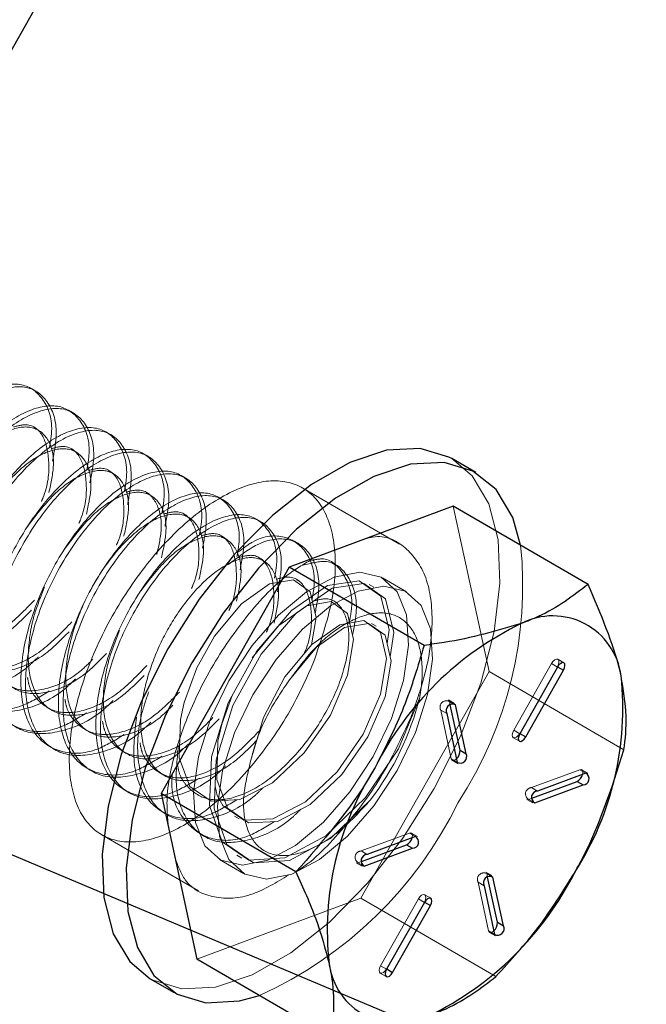
# Model space of a CAD drawing. Extents: x 5790 to 26218, y 12929 to 24474.
# Drawn here: x 10976 to 10996, y 23093 to 23124 of the extents above; entities that cross this region are included whole.
import ezdxf

# ---------------------------------------------------------------- set-up
doc = ezdxf.new("R2010")
doc.units = 0
doc.header["$LTSCALE"] = 150
doc.header["$MEASUREMENT"] = 0
doc.linetypes.add('HIDDEN', pattern=[0.375, 0.25, -0.125])
doc.layers.get('0').update_dxf_attribs({"linetype": 'CONTINUOUS'})
doc.layers.add('CCP-Text', color=52, linetype='CONTINUOUS', lineweight=25)
doc.layers.add('HATCH', color=8, linetype='CONTINUOUS', lineweight=9)
doc.styles.add('SWISSL', font='swissl.ttf')
doc.dimstyles.get("Standard").update_dxf_attribs({"dimscale": 25, "dimtxt": 2.5, "dimasz": 3, "dimexe": 0.6, "dimexo": 1.5, "dimgap": 1, "dimtad": 0, "dimtih": 1, "dimtoh": 1, "dimdec": 4, "dimrnd": 1, "dimzin": 12, "dimdsep": 46, "dimtxsty": 'SWISSL', "dimcen": 0.09, "dimclrt": 256, "dimadec": 0, "dimazin": 0, "dimtfac": 1, "dimtdec": 4, "dimtofl": 0, "dimtmove": 0, "dimatfit": 3, "dimfxl": 1, "dimtolj": 1, "dimtzin": 0, "dimarcsym": 0})

msp = doc.modelspace()

# ---------------------------------------------------------------- hatches: boundary and pattern name
at = {"layer": 'HATCH', "lineweight": 15}
h = msp.add_hatch(dxfattribs=at)
h.set_pattern_fill('AR-CONC', color=256, scale=25)
h.set_pattern_definition([(50, (0, 899.72), (179.31505, -15.688), [18.75, -206.25]), (355, (0, 899.72), (-34.6878, 188.048), [15, -165]), (100.45144, (14.94, 898.42), (144.6272, 172.36), [15.935, -175.2855]), (46.1842, (0, 949.72), (266.8103, -41.3798), [28.125, -309.375]), (96.6356, (22.23, 946.28), (233.6655, 243.5297), [23.9026, -262.9284]), (351.1842, (0, 949.72), (233.6655, 243.5297), [22.5, -247.5]), (21, (25, 937.22), (149.2268, -100.6547), [18.75, -206.25]), (326, (25, 937.22), (60.8288, 181.2875), [15, -165]), (71.45144, (37.44, 928.84), (210.0556, 80.6328), [15.935, -175.2855]), (37.5, (0, 899.725), (3.03996, 83.22346), [0, -163, 0, -167.5, 0, -165.625]), (7.5, (0, 899.725), (65.76738, 98.60293), [0, -95.5, 0, -159.25, 0, -63.125]), (327.5, (-55.75, 899.725), (133.45561, -5.63872), [0, -62.5, 0, -195, 0, -258.75]), (317.5, (-80.75, 899.72), (145.79654, 25.02625), [0, -81.25, 0, -129.5, 0, -183.75])])
edge = h.paths.add_edge_path()
edge.add_line((12415.32, 22820.928), (12134.204, 22820.928))
edge.add_arc((10623.785, 22617.928), 1524, 7.654669, 172.345331)
edge.add_line((9113.365, 22820.928), (8832.249, 22820.928))
edge.add_arc((10623.785, 22617.928), 1803, 6.464647, 173.535353, ccw=False)

# ---------------------------------------------------------------- linework, layer by layer
at = {"color": 7, "linetype": 'Continuous', "lineweight": 25}
for p, q in [((11417.642, 23904.906), (10952.517, 23082.8)), ((10990.193, 23109.981), (10989.432, 23110.423)), ((10989.474, 23108.921), (10984.275, 23106.989)), ((10993.752, 23106.439), (10989.474, 23108.921)), ((10984.275, 23106.989), (10980.215, 23099.81)), ((10988.553, 23104.507), (10984.275, 23106.989)), ((10992.782, 23103.82), (10991.587, 23101.706)), ((10991.777, 23101.607), (10992.972, 23103.72)), ((10989.694, 23101.184), (10989.383, 23102.62)), ((10989.885, 23101.074), (10989.549, 23102.619)), ((10989.272, 23102.345), (10989.607, 23100.8)), ((10989.694, 23101.184), (10989.885, 23101.074)), ((10993.68, 23100.458), (10992.149, 23099.889)), ((10991.974, 23099.664), (10993.402, 23100.195)), ((10992.062, 23099.516), (10993.592, 23100.085)), ((10993.402, 23100.195), (10993.592, 23100.085)), ((10984.493, 23097.329), (10980.215, 23099.81)), ((10980.215, 23099.81), (10981.353, 23094.563)), ((10988.278, 23098.45), (10986.747, 23097.881)), ((10986.571, 23097.657), (10988, 23098.188)), ((10986.659, 23097.509), (10988.19, 23098.077)), ((10988, 23098.188), (10988.19, 23098.077)), ((10990.877, 23095.731), (10990.566, 23097.167)), ((10991.068, 23095.621), (10990.732, 23097.166)), ((10990.455, 23096.892), (10990.79, 23095.347)), ((10988.563, 23096.359), (10987.367, 23094.246)), ((10987.557, 23094.146), (10988.753, 23096.26)), ((10990.877, 23095.731), (10991.068, 23095.621)), ((10985.632, 23092.081), (10981.353, 23094.563)), ((10979.873, 23093.944), (10980.634, 23093.503))]:
    msp.add_line(p, q, dxfattribs=at)
at = {"color": 7, "linetype": 'HIDDEN', "lineweight": 18}
for p, q in [((10976.255, 23112.56), (10976.107, 23112.646)), ((10977.444, 23111.87), (10977.296, 23111.957)), ((10976.332, 23111.324), (10976.183, 23111.41)), ((10978.633, 23111.181), (10978.485, 23111.267)), ((10977.521, 23110.634), (10977.372, 23110.72)), ((10979.822, 23110.491), (10979.674, 23110.577)), ((10978.71, 23109.944), (10978.561, 23110.031)), ((10981.012, 23109.801), (10980.863, 23109.887)), ((10979.899, 23109.255), (10979.75, 23109.341)), ((10987.778, 23107.711), (10984.709, 23109.492)), ((10981.088, 23108.565), (10980.939, 23108.651)), ((10990.612, 23103.674), (10989.474, 23108.921)), ((10983.39, 23108.422), (10983.241, 23108.508)), ((10982.277, 23107.875), (10982.128, 23107.961)), ((10984.579, 23107.732), (10984.43, 23107.818)), ((10983.466, 23107.185), (10983.317, 23107.272)), ((10985.768, 23107.042), (10985.619, 23107.128)), ((10984.655, 23106.496), (10984.506, 23106.582)), ((10986.957, 23106.352), (10986.808, 23106.439)), ((10988.001, 23106.202), (10987.24, 23106.644)), ((10987.033, 23105.116), (10986.884, 23105.202)), ((10984.842, 23104.127), (10985.085, 23104.392)), ((10992.985, 23103.956), (10992.794, 23104.066)), ((10986.552, 23096.495), (10990.612, 23103.674)), ((10994.89, 23101.192), (10990.612, 23103.674)), ((10992.592, 23103.93), (10991.396, 23101.816)), ((10991.586, 23101.717), (10992.782, 23103.831)), ((10992.592, 23103.93), (10992.782, 23103.82)), ((10992.782, 23103.831), (10992.787, 23103.828)), ((10989.518, 23102.667), (10989.328, 23102.778)), ((10989.383, 23102.62), (10989.359, 23102.729)), ((10989.359, 23102.729), (10989.46, 23102.67)), ((10976.6, 23102.54), (10976.749, 23102.454)), ((10989.081, 23102.456), (10989.272, 23102.345)), ((10989.081, 23102.456), (10989.417, 23100.911)), ((10977.789, 23101.851), (10977.938, 23101.764)), ((10991.396, 23101.816), (10991.587, 23101.706)), ((10991.384, 23101.581), (10991.574, 23101.471)), ((10991.586, 23101.717), (10991.591, 23101.714)), ((10976.678, 23101.303), (10976.827, 23101.217)), ((10989.417, 23100.911), (10989.607, 23100.8)), ((10989.448, 23100.862), (10989.638, 23100.752)), ((10977.867, 23100.614), (10978.016, 23100.527)), ((10993.49, 23100.568), (10991.959, 23099.999)), ((10993.49, 23100.568), (10993.68, 23100.458)), ((10993.744, 23100.457), (10993.554, 23100.567)), ((10980.168, 23100.471), (10980.316, 23100.385)), ((10979.056, 23099.924), (10979.205, 23099.838)), ((10991.959, 23099.999), (10992.149, 23099.889)), ((10981.357, 23099.782), (10981.505, 23099.695)), ((10991.808, 23099.627), (10991.998, 23099.517)), ((10991.871, 23099.626), (10991.974, 23099.664)), ((10991.871, 23099.626), (10991.965, 23099.572)), ((10980.245, 23099.234), (10980.394, 23099.148)), ((10982.546, 23099.092), (10982.694, 23099.006)), ((10978.335, 23098.507), (10981.405, 23096.726)), ((10981.434, 23098.544), (10981.583, 23098.458)), ((10988.087, 23098.56), (10986.557, 23097.992)), ((10988.087, 23098.56), (10988.278, 23098.45)), ((10988.341, 23098.449), (10988.151, 23098.559)), ((10982.065, 23097.723), (10982.826, 23097.282)), ((10982.623, 23097.855), (10982.772, 23097.768)), ((10986.557, 23097.992), (10986.747, 23097.881)), ((10986.405, 23097.62), (10986.595, 23097.51)), ((10986.469, 23097.619), (10986.571, 23097.657)), ((10986.469, 23097.619), (10986.563, 23097.564)), ((10990.701, 23097.214), (10990.511, 23097.325)), ((10990.566, 23097.167), (10990.542, 23097.276)), ((10990.542, 23097.276), (10990.643, 23097.217)), ((10990.264, 23097.003), (10990.455, 23096.892)), ((10990.264, 23097.003), (10990.6, 23095.458)), ((10981.353, 23094.563), (10986.552, 23096.495)), ((10990.83, 23094.013), (10986.552, 23096.495)), ((10988.372, 23096.47), (10987.177, 23094.356)), ((10988.372, 23096.47), (10988.563, 23096.359)), ((10988.765, 23096.495), (10988.575, 23096.605)), ((10987.367, 23094.257), (10988.562, 23096.37)), ((10988.562, 23096.37), (10988.567, 23096.368)), ((10990.6, 23095.458), (10990.79, 23095.347)), ((10990.631, 23095.409), (10990.821, 23095.299)), ((10987.177, 23094.356), (10987.367, 23094.246)), ((10987.164, 23094.121), (10987.355, 23094.011)), ((10987.367, 23094.257), (10987.372, 23094.254))]:
    msp.add_line(p, q, dxfattribs=at)
at = {"color": 8, "linetype": 'Continuous', "lineweight": 25}
for p, q in [((10992.787, 23103.828), (10992.972, 23103.72)), ((10989.46, 23102.67), (10989.549, 23102.619)), ((10991.591, 23101.714), (10991.777, 23101.607)), ((10991.965, 23099.572), (10992.062, 23099.516)), ((10986.563, 23097.564), (10986.659, 23097.509)), ((10990.643, 23097.217), (10990.732, 23097.166)), ((10988.567, 23096.368), (10988.753, 23096.26)), ((10987.372, 23094.254), (10987.557, 23094.146))]:
    msp.add_line(p, q, dxfattribs=at)
at = {"lineweight": 15}
msp.add_lwpolyline([(12415.32, 22820.928), (12134.204, 22820.928, 0.874591), (9113.365, 22820.928), (8832.249, 22820.928, -0.893089)], format="xyb", close=True, dxfattribs=at)
at = {"color": 7, "linetype": 'Continuous', "lineweight": 25, "flags": 128}
for points in [[(10989.432, 23110.423), (10989.341, 23110.473), (10988.426, 23110.745), (10987.367, 23110.688), (10986.203, 23110.304), (10984.98, 23109.608), (10983.744, 23108.627), (10982.543, 23107.398), (10981.424, 23105.968), (10980.428, 23104.394), (10979.594, 23102.734), (10978.955, 23101.053), (10978.535, 23099.416), (10978.35, 23097.885), (10978.407, 23096.519), (10978.704, 23095.371), (10979.23, 23094.485), (10979.873, 23093.944)], [(10991.614, 23107.679), (10991.362, 23108.555), (10990.836, 23109.441), (10990.102, 23110.031), (10989.187, 23110.303), (10988.128, 23110.246), (10986.964, 23109.862), (10985.741, 23109.166), (10984.505, 23108.185), (10983.304, 23106.956), (10982.185, 23105.527), (10981.189, 23103.952), (10980.355, 23102.293), (10979.716, 23100.612), (10979.296, 23098.974), (10979.111, 23097.443), (10979.168, 23096.078), (10979.465, 23094.929), (10979.991, 23094.043), (10980.725, 23093.453), (10981.639, 23093.181), (10982.699, 23093.238), (10983.338, 23093.412)], [(10992.972, 23103.72), (10993.005, 23103.796), (10993.019, 23103.867), (10993.011, 23103.923), (10992.983, 23103.957), (10992.938, 23103.961), (10992.884, 23103.937), (10992.83, 23103.887), (10992.782, 23103.82)], [(10991.587, 23101.706), (10991.553, 23101.631), (10991.54, 23101.56), (10991.548, 23101.503), (10991.576, 23101.47), (10991.62, 23101.465), (10991.674, 23101.489), (10991.729, 23101.539), (10991.777, 23101.607)], [(10988.753, 23096.26), (10988.786, 23096.335), (10988.799, 23096.406), (10988.791, 23096.463), (10988.763, 23096.496), (10988.719, 23096.501), (10988.665, 23096.477), (10988.61, 23096.427), (10988.563, 23096.359)], [(10987.367, 23094.246), (10987.334, 23094.17), (10987.32, 23094.099), (10987.328, 23094.043), (10987.357, 23094.009), (10987.401, 23094.005), (10987.455, 23094.029), (10987.51, 23094.079), (10987.557, 23094.146)]]:
    msp.add_lwpolyline(points, dxfattribs=at)
at = {"color": 7, "linetype": 'HIDDEN', "lineweight": 18, "flags": 128}
for points in [[(10988.877, 23099.973), (10989.711, 23101.633), (10990.35, 23103.314), (10990.77, 23104.951), (10990.955, 23106.482), (10990.898, 23107.848), (10990.601, 23108.996), (10990.075, 23109.882), (10989.432, 23110.423)], [(10986.939, 23100.987), (10987.518, 23102.189), (10987.902, 23103.391), (10988.064, 23104.51), (10987.994, 23105.471), (10987.696, 23106.208), (10987.19, 23106.671), (10986.512, 23106.828), (10985.707, 23106.668), (10984.83, 23106.202), (10983.941, 23105.463), (10983.1, 23104.501), (10982.365, 23103.38), (10981.787, 23102.178), (10981.403, 23100.976), (10981.241, 23099.856), (10981.311, 23098.896), (10981.609, 23098.159), (10982.115, 23097.696), (10982.793, 23097.539), (10983.598, 23097.699), (10984.475, 23098.164), (10985.364, 23098.904), (10986.205, 23099.866), (10986.939, 23100.987)], [(10984.986, 23104.523), (10985.128, 23105.386), (10984.94, 23106.206), (10984.417, 23106.583), (10983.65, 23106.453), (10982.766, 23105.828), (10981.912, 23104.798), (10981.349, 23103.79), (10980.953, 23102.7), (10980.832, 23102.161), (10980.794, 23100.943), (10981.13, 23100.036), (10981.802, 23099.573), (10982.718, 23099.618), (10983.751, 23100.156), (10984.753, 23101.1), (10985.585, 23102.299), (10986.13, 23103.564), (10986.317, 23104.696), (10986.129, 23105.517), (10985.606, 23105.894), (10984.839, 23105.763), (10983.955, 23105.139), (10983.101, 23104.109), (10983.101, 23104.109)], [(10987.379, 23104.565), (10987.444, 23105.004), (10987.184, 23106.063), (10986.496, 23106.556), (10985.496, 23106.401), (10984.347, 23105.616), (10983.237, 23104.313), (10982.344, 23102.685), (10981.817, 23100.972), (10981.748, 23099.428), (10982.157, 23098.283), (10982.994, 23097.704), (10984.142, 23097.772), (10985.439, 23098.471), (10986.698, 23099.688), (10987.739, 23101.23), (10988.415, 23102.857), (10988.415, 23102.857)], [(10987.476, 23104.139), (10987.593, 23104.918), (10987.333, 23105.977), (10986.644, 23106.47), (10985.644, 23106.315), (10984.496, 23105.53), (10983.385, 23104.227), (10982.493, 23102.598), (10981.966, 23100.885), (10981.896, 23099.342), (10982.305, 23098.197), (10983.142, 23097.618), (10984.291, 23097.686), (10985.588, 23098.385), (10986.847, 23099.602), (10986.847, 23099.602)], [(10987.7, 23100.545), (10988.279, 23101.748), (10988.663, 23102.949), (10988.825, 23104.069), (10988.755, 23105.03), (10988.457, 23105.767), (10987.951, 23106.229), (10987.273, 23106.386), (10986.468, 23106.226), (10985.591, 23105.761), (10984.702, 23105.022), (10983.861, 23104.059), (10983.126, 23102.938), (10982.548, 23101.736), (10982.164, 23100.535), (10982.002, 23099.415), (10982.072, 23098.454), (10982.37, 23097.717), (10982.876, 23097.255), (10983.554, 23097.098), (10984.359, 23097.258), (10985.236, 23097.723), (10986.125, 23098.462), (10986.966, 23099.425), (10987.7, 23100.545)], [(10981.928, 23100.041), (10981.992, 23099.75), (10982.171, 23099.433), (10982.842, 23098.97), (10983.759, 23099.014), (10984.791, 23099.552), (10985.794, 23100.496), (10986.625, 23101.695), (10987.17, 23102.961), (10987.358, 23104.093), (10987.17, 23104.913), (10986.647, 23105.29), (10985.879, 23105.16), (10984.996, 23104.535), (10984.142, 23103.505), (10983.459, 23102.22), (10983.062, 23100.868), (10983.062, 23100.868)], [(10982.47, 23102.914), (10982.142, 23102.01), (10982.021, 23101.472), (10981.983, 23100.253), (10982.319, 23099.347), (10982.991, 23098.884), (10983.907, 23098.928), (10984.94, 23099.466), (10985.942, 23100.41), (10986.774, 23101.609), (10987.319, 23102.874), (10987.506, 23104.007), (10987.319, 23104.827), (10986.795, 23105.204), (10986.028, 23105.073), (10985.144, 23104.449), (10984.29, 23103.419), (10984.29, 23103.419)], [(10992.782, 23103.831), (10992.815, 23103.906), (10992.829, 23103.977), (10992.821, 23104.034), (10992.792, 23104.067), (10992.748, 23104.072), (10992.694, 23104.048), (10992.639, 23103.998), (10992.592, 23103.93)], [(10991.396, 23101.816), (10991.363, 23101.741), (10991.35, 23101.67), (10991.357, 23101.613), (10991.386, 23101.58), (10991.43, 23101.575), (10991.484, 23101.6), (10991.539, 23101.649), (10991.586, 23101.717)], [(10989.417, 23100.911), (10989.438, 23100.869), (10989.478, 23100.854), (10989.53, 23100.869), (10989.583, 23100.909)], [(10993.578, 23100.42), (10993.581, 23100.432), (10993.588, 23100.499), (10993.572, 23100.549), (10993.538, 23100.573), (10993.49, 23100.568)], [(10979.873, 23093.944), (10979.964, 23093.894), (10980.878, 23093.622), (10981.938, 23093.679), (10983.101, 23094.063), (10984.325, 23094.759), (10985.561, 23095.74), (10986.761, 23096.969), (10987.881, 23098.398), (10988.877, 23099.973)], [(10988.175, 23098.412), (10988.179, 23098.424), (10988.185, 23098.492), (10988.17, 23098.541), (10988.136, 23098.565), (10988.087, 23098.56)], [(10988.562, 23096.37), (10988.596, 23096.446), (10988.609, 23096.517), (10988.601, 23096.573), (10988.573, 23096.607), (10988.528, 23096.611), (10988.475, 23096.587), (10988.42, 23096.537), (10988.372, 23096.47)], [(10990.6, 23095.458), (10990.622, 23095.416), (10990.661, 23095.401), (10990.713, 23095.416), (10990.766, 23095.456)], [(10987.177, 23094.356), (10987.144, 23094.281), (10987.13, 23094.21), (10987.138, 23094.153), (10987.166, 23094.12), (10987.211, 23094.115), (10987.265, 23094.139), (10987.319, 23094.189), (10987.367, 23094.257)]]:
    msp.add_lwpolyline(points, dxfattribs=at)
at = {"lineweight": 15, "ltscale": 3}
msp.add_arc((10623.785, 22617.928), 1524, 7.654669, 172.345331, dxfattribs=at)
at = {"color": 7, "linetype": 'Continuous', "lineweight": 25}
for centre, radius, start, end in [((11539.006, 22619.516), 548.417, 90, 270), ((10996.038, 23096.086), 10.12, 115.8212, 153.2541), ((10992.634, 23103.257), 2.184, 7.4139, 117.3503), ((10985.243, 23102.507), 9.611, 327.3763, 6.1611), ((10989.455, 23102.437), 0.205, 62.4933, 206.582), ((10989.354, 23101.162), 0.341, 312.2564, 3.6991), ((10989.701, 23100.982), 0.205, 242.4933, 26.582), ((10995.096, 23095.459), 9.611, 147.3763, 186.1611), ((10993.239, 23100.504), 0.35, 297.8736, 345.9978), ((10993.584, 23100.283), 0.199, 272.3298, 61.2075), ((10992.157, 23099.69), 0.199, 92.3298, 241.2075), ((10987.836, 23098.497), 0.35, 297.8736, 345.9978), ((10988.182, 23098.276), 0.199, 272.3298, 61.2075), ((10986.755, 23097.683), 0.199, 92.3298, 241.2075), ((10984.301, 23101.88), 10.12, 295.8212, 333.2541), ((10990.638, 23096.984), 0.205, 62.4933, 206.582), ((10990.537, 23095.709), 0.341, 312.2564, 3.6991), ((10990.885, 23095.529), 0.205, 242.4933, 26.582), ((10987.706, 23094.71), 2.184, 187.4139, 297.3503)]:
    msp.add_arc(centre, radius, start, end, dxfattribs=at)
at = {"color": 7, "linetype": 'HIDDEN', "lineweight": 18}
for centre, radius, start, end in [((11539.006, 22619.516), 548.417, 90, 270), ((10979.137, 23106.391), 12.543, 326.8476, 5.8949), ((10979.719, 23105.04), 8.966, 322.6609, 345.9111), ((10989.264, 23102.547), 0.205, 62.4933, 206.582), ((10991.967, 23099.801), 0.199, 92.3298, 241.2075), ((10978.01, 23105.201), 12.936, 294.3197, 334.0099), ((10986.565, 23097.793), 0.199, 92.3298, 241.2075), ((10990.448, 23097.094), 0.205, 62.4933, 206.582)]:
    msp.add_arc(centre, radius, start, end, dxfattribs=at)
for points, knots in [([(10976.677, 23110.773), (10976.704, 23110.923), (10976.82, 23111.571), (10976.534, 23112.353), (10975.854, 23112.878), (10974.818, 23112.716), (10973.64, 23111.912), (10972.498, 23110.577), (10971.58, 23108.907), (10971.038, 23107.15), (10970.964, 23105.569), (10971.382, 23104.39), (10972.24, 23103.815), (10973.279, 23103.819), (10974.007, 23104.264), (10974.296, 23104.441)], [0, 0, 0, 0, 0.025182, 0.10879, 0.192398, 0.276006, 0.359613, 0.443221, 0.526829, 0.610437, 0.694044, 0.777652, 0.86126, 0.944868, 1, 1, 1, 1]), ([(10976.775, 23110.347), (10976.827, 23110.616), (10976.976, 23111.389), (10976.69, 23112.272), (10976, 23112.79), (10974.967, 23112.63), (10973.788, 23111.826), (10972.646, 23110.49), (10971.729, 23108.82), (10971.187, 23107.064), (10971.113, 23105.481), (10971.53, 23104.31), (10972.389, 23103.708), (10973.558, 23103.811), (10974.551, 23104.25), (10975.051, 23104.749), (10975.132, 23104.83)], [0, 0, 0, 0, 0.041992, 0.120548, 0.199105, 0.277661, 0.356217, 0.434773, 0.513329, 0.591885, 0.670441, 0.748997, 0.827553, 0.90611, 0.984666, 1, 1, 1, 1]), ([(10977.866, 23110.083), (10977.893, 23110.233), (10978.009, 23110.881), (10977.723, 23111.663), (10977.043, 23112.188), (10976.007, 23112.026), (10974.829, 23111.223), (10973.687, 23109.887), (10972.77, 23108.217), (10972.227, 23106.46), (10972.153, 23104.879), (10972.571, 23103.7), (10973.429, 23103.125), (10974.468, 23103.129), (10975.196, 23103.574), (10975.485, 23103.751)], [0, 0, 0, 0, 0.025182, 0.10879, 0.192398, 0.276006, 0.359613, 0.443221, 0.526829, 0.610437, 0.694044, 0.777652, 0.86126, 0.944868, 1, 1, 1, 1]), ([(10977.964, 23109.657), (10978.016, 23109.926), (10978.165, 23110.699), (10977.879, 23111.583), (10977.189, 23112.101), (10976.156, 23111.94), (10974.977, 23111.136), (10973.835, 23109.801), (10972.918, 23108.131), (10972.376, 23106.374), (10972.302, 23104.791), (10972.719, 23103.62), (10973.578, 23103.018), (10974.747, 23103.121), (10975.74, 23103.56), (10976.24, 23104.059), (10976.321, 23104.141)], [0, 0, 0, 0, 0.041992, 0.120548, 0.199105, 0.277661, 0.356217, 0.434773, 0.513329, 0.591885, 0.670441, 0.748997, 0.827553, 0.90611, 0.984666, 1, 1, 1, 1]), ([(10976.662, 23109.351), (10976.728, 23109.652), (10976.879, 23110.348), (10976.667, 23111.106), (10976.138, 23111.499), (10975.346, 23111.365), (10974.438, 23110.726), (10973.619, 23109.741), (10972.995, 23108.626), (10972.66, 23107.704), (10972.44, 23106.722), (10972.406, 23105.717), (10972.749, 23104.79), (10973.438, 23104.313), (10974.372, 23104.369), (10975.329, 23104.831), (10975.884, 23105.397), (10976.109, 23105.626)], [0, 0, 0, 0, 0.056678, 0.131035, 0.205392, 0.279749, 0.354107, 0.428464, 0.487627, 0.547541, 0.577615, 0.651972, 0.72633, 0.800687, 0.875044, 0.949401, 1, 1, 1, 1]), ([(10979.055, 23109.393), (10979.082, 23109.543), (10979.198, 23110.191), (10978.912, 23110.974), (10978.232, 23111.499), (10977.196, 23111.336), (10976.018, 23110.533), (10974.876, 23109.197), (10973.959, 23107.527), (10973.416, 23105.77), (10973.342, 23104.189), (10973.76, 23103.011), (10974.618, 23102.436), (10975.657, 23102.439), (10976.385, 23102.885), (10976.674, 23103.061)], [0, 0, 0, 0, 0.025182, 0.10879, 0.192398, 0.276006, 0.359613, 0.443221, 0.526829, 0.610437, 0.694044, 0.777652, 0.86126, 0.944868, 1, 1, 1, 1]), ([(10976.424, 23109.064), (10976.439, 23109.099), (10976.641, 23109.556), (10976.699, 23110.354), (10976.526, 23111.182), (10976.088, 23111.571), (10975.681, 23111.465), (10975.541, 23111.429)], [0, 0, 0, 0, 0.0228, 0.29988, 0.57696, 0.85404, 1, 1, 1, 1]), ([(10979.153, 23108.967), (10979.205, 23109.236), (10979.354, 23110.009), (10979.068, 23110.893), (10978.378, 23111.411), (10977.345, 23111.25), (10976.166, 23110.447), (10975.024, 23109.111), (10974.107, 23107.441), (10973.565, 23105.685), (10973.491, 23104.102), (10973.908, 23102.93), (10974.767, 23102.329), (10975.936, 23102.432), (10976.929, 23102.871), (10977.429, 23103.369), (10977.51, 23103.451)], [0, 0, 0, 0, 0.041992, 0.120548, 0.199105, 0.277661, 0.356217, 0.434773, 0.513329, 0.591885, 0.670441, 0.748997, 0.827553, 0.90611, 0.984666, 1, 1, 1, 1]), ([(10977.613, 23108.374), (10977.629, 23108.409), (10977.83, 23108.867), (10977.888, 23109.664), (10977.715, 23110.492), (10977.277, 23110.881), (10976.87, 23110.776), (10976.73, 23110.739)], [0, 0, 0, 0, 0.0228, 0.29988, 0.57696, 0.85404, 1, 1, 1, 1]), ([(10980.244, 23108.704), (10980.271, 23108.854), (10980.387, 23109.501), (10980.101, 23110.284), (10979.421, 23110.809), (10978.385, 23110.646), (10977.207, 23109.843), (10976.065, 23108.507), (10975.148, 23106.838), (10974.605, 23105.081), (10974.531, 23103.5), (10974.949, 23102.321), (10975.807, 23101.746), (10976.846, 23101.749), (10977.574, 23102.195), (10977.863, 23102.372)], [0, 0, 0, 0, 0.025182, 0.10879, 0.192398, 0.276006, 0.359613, 0.443221, 0.526829, 0.610437, 0.694044, 0.777652, 0.86126, 0.944868, 1, 1, 1, 1]), ([(10980.342, 23108.277), (10980.394, 23108.547), (10980.543, 23109.32), (10980.257, 23110.203), (10979.567, 23110.721), (10978.534, 23110.561), (10977.355, 23109.757), (10976.214, 23108.421), (10975.296, 23106.751), (10974.754, 23104.995), (10974.68, 23103.412), (10975.097, 23102.24), (10975.956, 23101.639), (10977.125, 23101.742), (10978.119, 23102.181), (10978.618, 23102.68), (10978.699, 23102.761)], [0, 0, 0, 0, 0.041992, 0.120548, 0.199105, 0.277661, 0.356217, 0.434773, 0.513329, 0.591885, 0.670441, 0.748997, 0.827553, 0.90611, 0.984666, 1, 1, 1, 1]), ([(10977.851, 23108.662), (10977.917, 23108.962), (10978.068, 23109.658), (10977.856, 23110.417), (10977.326, 23110.81), (10976.537, 23110.672), (10975.619, 23110.048), (10975.058, 23109.307), (10974.778, 23108.937)], [0, 0, 0, 0, 0.132281, 0.305825, 0.479369, 0.652913, 0.826456, 1, 1, 1, 1]), ([(10981.433, 23108.014), (10981.46, 23108.164), (10981.576, 23108.812), (10981.29, 23109.594), (10980.61, 23110.119), (10979.574, 23109.957), (10978.396, 23109.154), (10977.254, 23107.818), (10976.337, 23106.148), (10975.794, 23104.391), (10975.721, 23102.81), (10976.138, 23101.631), (10976.996, 23101.056), (10978.035, 23101.06), (10978.763, 23101.505), (10979.052, 23101.682)], [0, 0, 0, 0, 0.025182, 0.10879, 0.192398, 0.276006, 0.359613, 0.443221, 0.526829, 0.610437, 0.694044, 0.777652, 0.86126, 0.944868, 1, 1, 1, 1]), ([(10981.531, 23107.588), (10981.583, 23107.857), (10981.732, 23108.63), (10981.446, 23109.513), (10980.756, 23110.031), (10979.723, 23109.871), (10978.544, 23109.067), (10977.403, 23107.731), (10976.485, 23106.062), (10975.943, 23104.305), (10975.869, 23102.722), (10976.286, 23101.551), (10977.145, 23100.949), (10978.314, 23101.052), (10979.308, 23101.491), (10979.807, 23101.99), (10979.889, 23102.071)], [0, 0, 0, 0, 0.041992, 0.120548, 0.199105, 0.277661, 0.356217, 0.434773, 0.513329, 0.591885, 0.670441, 0.748997, 0.827553, 0.90611, 0.984666, 1, 1, 1, 1]), ([(10979.04, 23107.972), (10979.106, 23108.273), (10979.257, 23108.968), (10979.045, 23109.727), (10978.515, 23110.121), (10977.726, 23109.983), (10976.808, 23109.358), (10976.247, 23108.617), (10975.967, 23108.247)], [0, 0, 0, 0, 0.132281, 0.305825, 0.479369, 0.652913, 0.826456, 1, 1, 1, 1]), ([(10978.802, 23107.685), (10978.818, 23107.719), (10979.019, 23108.177), (10979.077, 23108.975), (10978.904, 23109.802), (10978.466, 23110.192), (10978.059, 23110.086), (10977.919, 23110.05)], [0, 0, 0, 0, 0.0228, 0.29988, 0.57696, 0.85404, 1, 1, 1, 1]), ([(10985.058, 23103.994), (10985.277, 23104.637), (10985.714, 23105.924), (10985.791, 23107.637), (10985.415, 23108.94), (10984.592, 23109.686), (10983.425, 23109.791), (10982.043, 23109.243), (10980.603, 23108.104), (10979.266, 23106.502), (10978.184, 23104.617), (10977.477, 23102.664), (10977.227, 23100.86), (10977.462, 23099.411), (10978.153, 23098.479), (10979.225, 23098.169), (10980.556, 23098.517), (10981.997, 23099.483), (10983.378, 23100.957), (10984.424, 23102.55), (10984.882, 23103.592), (10985.058, 23103.994)], [0, 0, 0, 0, 0.053689, 0.107377, 0.161066, 0.214755, 0.268444, 0.322133, 0.375821, 0.42951, 0.483199, 0.536887, 0.590576, 0.644265, 0.697953, 0.751642, 0.805331, 0.85902, 0.912709, 0.966397, 1, 1, 1, 1]), ([(10982.622, 23107.324), (10982.649, 23107.474), (10982.765, 23108.122), (10982.479, 23108.904), (10981.799, 23109.429), (10980.763, 23109.267), (10979.585, 23108.464), (10978.443, 23107.128), (10977.526, 23105.458), (10976.983, 23103.701), (10976.91, 23102.12), (10977.327, 23100.942), (10978.185, 23100.366), (10979.224, 23100.37), (10979.952, 23100.815), (10980.241, 23100.992)], [0, 0, 0, 0, 0.025182, 0.10879, 0.192398, 0.276006, 0.359613, 0.443221, 0.526829, 0.610437, 0.694044, 0.777652, 0.86126, 0.944868, 1, 1, 1, 1]), ([(10982.72, 23106.898), (10982.772, 23107.167), (10982.921, 23107.94), (10982.635, 23108.824), (10981.945, 23109.342), (10980.912, 23109.181), (10979.733, 23108.377), (10978.592, 23107.042), (10977.674, 23105.372), (10977.132, 23103.615), (10977.058, 23102.032), (10977.475, 23100.861), (10978.334, 23100.259), (10979.503, 23100.362), (10980.497, 23100.801), (10980.996, 23101.3), (10981.078, 23101.382)], [0, 0, 0, 0, 0.041992, 0.120548, 0.199105, 0.277661, 0.356217, 0.434773, 0.513329, 0.591885, 0.670441, 0.748997, 0.827553, 0.90611, 0.984666, 1, 1, 1, 1]), ([(10980.229, 23107.282), (10980.295, 23107.583), (10980.446, 23108.279), (10980.234, 23109.037), (10979.704, 23109.431), (10978.915, 23109.293), (10977.997, 23108.668), (10977.436, 23107.928), (10977.156, 23107.557)], [0, 0, 0, 0, 0.132281, 0.305825, 0.479369, 0.652913, 0.826456, 1, 1, 1, 1]), ([(10980.083, 23107.383), (10980.148, 23107.679), (10980.298, 23108.372), (10980.079, 23109.107), (10979.657, 23109.502), (10979.249, 23109.396), (10979.108, 23109.36)], [0, 0, 0, 0, 0.2287132, 0.5339582, 0.8392032, 1, 1, 1, 1]), ([(10981.418, 23106.592), (10981.484, 23106.893), (10981.635, 23107.589), (10981.423, 23108.348), (10980.894, 23108.74), (10980.102, 23108.606), (10979.194, 23107.967), (10978.375, 23106.982), (10977.751, 23105.867), (10977.416, 23104.945), (10977.196, 23103.963), (10977.162, 23102.958), (10977.505, 23102.031), (10978.194, 23101.552), (10979.127, 23101.615), (10979.991, 23102.01), (10980.458, 23102.476), (10980.594, 23102.612)], [0, 0, 0, 0, 0.057842, 0.133728, 0.209613, 0.285498, 0.361383, 0.437268, 0.497647, 0.558793, 0.589485, 0.66537, 0.741255, 0.81714, 0.893025, 0.968911, 1, 1, 1, 1]), ([(10983.811, 23106.634), (10983.838, 23106.784), (10983.955, 23107.432), (10983.668, 23108.215), (10982.988, 23108.74), (10981.952, 23108.577), (10980.774, 23107.774), (10979.632, 23106.438), (10978.715, 23104.768), (10978.172, 23103.011), (10978.099, 23101.43), (10978.516, 23100.252), (10979.374, 23099.677), (10980.413, 23099.68), (10981.141, 23100.126), (10981.43, 23100.303)], [0, 0, 0, 0, 0.025182, 0.10879, 0.192398, 0.276006, 0.359613, 0.443221, 0.526829, 0.610437, 0.694044, 0.777652, 0.86126, 0.944868, 1, 1, 1, 1]), ([(10981.18, 23106.305), (10981.196, 23106.34), (10981.397, 23106.798), (10981.456, 23107.595), (10981.282, 23108.423), (10980.845, 23108.812), (10980.438, 23108.706), (10980.297, 23108.67)], [0, 0, 0, 0, 0.0228, 0.29988, 0.57696, 0.85404, 1, 1, 1, 1]), ([(10983.909, 23106.208), (10983.961, 23106.477), (10984.11, 23107.25), (10983.824, 23108.134), (10983.134, 23108.652), (10982.101, 23108.491), (10980.922, 23107.688), (10979.781, 23106.352), (10978.863, 23104.682), (10978.321, 23102.926), (10978.247, 23101.343), (10978.664, 23100.171), (10979.523, 23099.57), (10980.692, 23099.673), (10981.686, 23100.112), (10982.185, 23100.61), (10982.267, 23100.692)], [0, 0, 0, 0, 0.0419924, 0.1205485, 0.1991046, 0.2776607, 0.3562168, 0.4347729, 0.513329, 0.5918851, 0.6704412, 0.7489974, 0.8275535, 0.9061096, 0.9846657, 1, 1, 1, 1]), ([(10982.607, 23105.903), (10982.673, 23106.203), (10982.824, 23106.899), (10982.612, 23107.658), (10982.082, 23108.051), (10981.293, 23107.913), (10980.375, 23107.289), (10979.814, 23106.548), (10979.534, 23106.178)], [0, 0, 0, 0, 0.132281, 0.305825, 0.479369, 0.652913, 0.826456, 1, 1, 1, 1]), ([(10982.369, 23105.615), (10982.385, 23105.65), (10982.586, 23106.108), (10982.645, 23106.905), (10982.472, 23107.733), (10982.034, 23108.122), (10981.627, 23108.017), (10981.486, 23107.98)], [0, 0, 0, 0, 0.0228, 0.29988, 0.57696, 0.85404, 1, 1, 1, 1]), ([(10985, 23105.945), (10985.027, 23106.095), (10985.144, 23106.742), (10984.858, 23107.531), (10984.174, 23108.027), (10983.353, 23107.983), (10982.809, 23107.579), (10982.653, 23107.463)], [0, 0, 0, 0, 0.081277, 0.351123, 0.62097, 0.890817, 1, 1, 1, 1]), ([(10986.682, 23107.883), (10986.763, 23107.905), (10987.28, 23108.041), (10988.005, 23107.661), (10988.686, 23106.738), (10988.881, 23105.248), (10988.651, 23103.657), (10988.274, 23102.614), (10988.129, 23102.213)], [0, 0, 0, 0, 0.038547, 0.246389, 0.454231, 0.662073, 0.869915, 1, 1, 1, 1]), ([(10974.147, 23107.742), (10974.026, 23107.44), (10973.83, 23106.954), (10973.632, 23106.031), (10973.594, 23105.027), (10973.939, 23104.1), (10974.627, 23103.623), (10975.561, 23103.679), (10976.518, 23104.141), (10977.073, 23104.707), (10977.299, 23104.937)], [0, 0, 0, 0, 0.098881, 0.158777, 0.306867, 0.454957, 0.603047, 0.751137, 0.899227, 1, 1, 1, 1]), ([(10985.098, 23105.518), (10985.15, 23105.788), (10985.299, 23106.56), (10985.013, 23107.447), (10984.323, 23107.951), (10983.364, 23107.85), (10982.666, 23107.312), (10982.359, 23107.074)], [0, 0, 0, 0, 0.123606, 0.354838, 0.58607, 0.817302, 1, 1, 1, 1]), ([(10983.797, 23105.213), (10983.862, 23105.514), (10984.013, 23106.209), (10983.801, 23106.968), (10983.272, 23107.361), (10982.48, 23107.227), (10981.572, 23106.588), (10980.754, 23105.602), (10980.129, 23104.488), (10979.795, 23103.566), (10979.574, 23102.583), (10979.541, 23101.578), (10979.884, 23100.651), (10980.572, 23100.174), (10981.506, 23100.23), (10982.463, 23100.693), (10983.019, 23101.259), (10983.244, 23101.488)], [0, 0, 0, 0, 0.056678, 0.131035, 0.205392, 0.279749, 0.354107, 0.428464, 0.487627, 0.547541, 0.577615, 0.651972, 0.72633, 0.800687, 0.875044, 0.949401, 1, 1, 1, 1]), ([(10980.448, 23098.737), (10980.419, 23099.071), (10980.345, 23099.911), (10980.773, 23101.62), (10981.618, 23103.568), (10982.815, 23105.351), (10984.002, 23106.647), (10984.73, 23107.074), (10984.987, 23107.225)], [0, 0, 0, 0, 0.126572, 0.318719, 0.510865, 0.703011, 0.895157, 1, 1, 1, 1]), ([(10983.558, 23104.926), (10983.574, 23104.961), (10983.775, 23105.418), (10983.834, 23106.216), (10983.661, 23107.043), (10983.223, 23107.433), (10982.816, 23107.327), (10982.675, 23107.291)], [0, 0, 0, 0, 0.0228, 0.29988, 0.57696, 0.85404, 1, 1, 1, 1]), ([(10986.287, 23104.829), (10986.339, 23105.098), (10986.489, 23105.873), (10986.197, 23106.741), (10985.585, 23107.275), (10984.97, 23107.113), (10984.706, 23107.044)], [0, 0, 0, 0, 0.162793, 0.467333, 0.771873, 1, 1, 1, 1]), ([(10986.189, 23105.255), (10986.217, 23105.405), (10986.333, 23106.055), (10986.034, 23106.804), (10985.553, 23107.32), (10985.101, 23107.221), (10984.994, 23107.197)], [0, 0, 0, 0, 0.115216, 0.497745, 0.880274, 1, 1, 1, 1]), ([(10975.336, 23107.052), (10975.215, 23106.75), (10975.019, 23106.265), (10974.821, 23105.342), (10974.783, 23104.337), (10975.128, 23103.41), (10975.816, 23102.933), (10976.75, 23102.989), (10977.707, 23103.452), (10978.263, 23104.018), (10978.488, 23104.247)], [0, 0, 0, 0, 0.098881, 0.158777, 0.306867, 0.454957, 0.603047, 0.751137, 0.899227, 1, 1, 1, 1]), ([(10984.748, 23104.236), (10984.763, 23104.271), (10984.964, 23104.728), (10985.023, 23105.526), (10984.85, 23106.354), (10984.412, 23106.743), (10984.005, 23106.637), (10983.864, 23106.601)], [0, 0, 0, 0, 0.0228, 0.29988, 0.57696, 0.85404, 1, 1, 1, 1]), ([(10976.525, 23106.362), (10976.404, 23106.06), (10976.209, 23105.575), (10976.01, 23104.652), (10975.972, 23103.648), (10976.317, 23102.72), (10977.005, 23102.243), (10977.939, 23102.3), (10978.896, 23102.762), (10979.452, 23103.328), (10979.677, 23103.557)], [0, 0, 0, 0, 0.098881, 0.158777, 0.306867, 0.454957, 0.603047, 0.751137, 0.899227, 1, 1, 1, 1]), ([(10972.415, 23105.559), (10972.433, 23105.458), (10972.475, 23105.213), (10972.746, 23104.793), (10973.286, 23104.395), (10974.225, 23104.453), (10975.263, 23104.971), (10975.897, 23105.625), (10976.201, 23105.939)], [0, 0, 0, 0, 0.061944, 0.149673, 0.366582, 0.583492, 0.800401, 1, 1, 1, 1]), ([(10980.739, 23100.731), (10980.756, 23100.629), (10980.799, 23100.385), (10981.07, 23099.965), (10981.608, 23099.568), (10982.551, 23099.62), (10983.607, 23100.172), (10984.634, 23101.142), (10985.485, 23102.374), (10986.042, 23103.672), (10986.234, 23104.84), (10986.032, 23105.663), (10985.601, 23106.053), (10985.194, 23105.948), (10985.053, 23105.911)], [0, 0, 0, 0, 0.027951, 0.067538, 0.165416, 0.263294, 0.361172, 0.45905, 0.556928, 0.654806, 0.752684, 0.850562, 0.94844, 1, 1, 1, 1]), ([(10984.29, 23103.419), (10984.543, 23103.758), (10985.052, 23104.443), (10985.934, 23105.161), (10986.796, 23105.548), (10987.572, 23105.558), (10988.16, 23105.142), (10988.494, 23104.334), (10988.515, 23103.49), (10988.431, 23102.959), (10988.415, 23102.857)], [0, 0, 0, 0, 0.128048, 0.258085, 0.388074, 0.525139, 0.666725, 0.810318, 0.963502, 1, 1, 1, 1]), ([(10973.605, 23104.869), (10973.622, 23104.768), (10973.664, 23104.524), (10973.935, 23104.103), (10974.475, 23103.706), (10975.414, 23103.763), (10976.452, 23104.281), (10977.086, 23104.936), (10977.39, 23105.249)], [0, 0, 0, 0, 0.0619437, 0.1496731, 0.3665824, 0.5834916, 0.8004009, 1, 1, 1, 1]), ([(10978.903, 23104.983), (10978.782, 23104.681), (10978.587, 23104.196), (10978.388, 23103.272), (10978.35, 23102.268), (10978.695, 23101.341), (10979.383, 23100.864), (10980.317, 23100.92), (10981.274, 23101.382), (10981.83, 23101.948), (10982.055, 23102.178)], [0, 0, 0, 0, 0.098881, 0.158777, 0.306867, 0.454957, 0.603047, 0.751137, 0.899227, 1, 1, 1, 1]), ([(10974.794, 23104.179), (10974.811, 23104.078), (10974.854, 23103.834), (10975.124, 23103.414), (10975.664, 23103.013), (10976.602, 23103.083), (10977.458, 23103.471), (10977.919, 23103.931), (10978.049, 23104.06)], [0, 0, 0, 0, 0.069969, 0.169065, 0.414077, 0.659089, 0.904101, 1, 1, 1, 1]), ([(10975.983, 23103.49), (10976, 23103.388), (10976.043, 23103.144), (10976.313, 23102.724), (10976.853, 23102.326), (10977.792, 23102.384), (10978.831, 23102.902), (10979.465, 23103.556), (10979.768, 23103.87)], [0, 0, 0, 0, 0.061944, 0.149673, 0.366582, 0.583492, 0.800401, 1, 1, 1, 1]), ([(10983.062, 23100.868), (10983.092, 23100.984), (10983.216, 23101.466), (10983.581, 23102.373), (10984.053, 23103.069), (10984.29, 23103.419)], [0, 0, 0, 0, 0.1361888, 0.5655126, 1, 1, 1, 1]), ([(10977.172, 23102.8), (10977.189, 23102.699), (10977.232, 23102.454), (10977.502, 23102.034), (10978.042, 23101.636), (10978.981, 23101.696), (10979.964, 23102.176), (10980.546, 23102.772), (10980.798, 23103.029)], [0, 0, 0, 0, 0.064162, 0.155034, 0.379711, 0.604389, 0.829067, 1, 1, 1, 1]), ([(10979.826, 23103.038), (10979.737, 23102.778), (10979.453, 23101.942), (10979.451, 23100.655), (10979.849, 23099.481), (10980.713, 23098.88), (10981.881, 23098.983), (10982.875, 23099.422), (10983.374, 23099.921), (10983.456, 23100.002)], [0, 0, 0, 0, 0.079966, 0.257059, 0.434152, 0.611245, 0.788338, 0.965431, 1, 1, 1, 1]), ([(10978.361, 23102.11), (10978.378, 23102.009), (10978.421, 23101.765), (10978.691, 23101.344), (10979.231, 23100.946), (10980.17, 23101.008), (10981.11, 23101.458), (10981.651, 23102.008), (10981.861, 23102.222)], [0, 0, 0, 0, 0.066015, 0.159509, 0.390674, 0.621838, 0.853002, 1, 1, 1, 1]), ([(10979.434, 23102.234), (10979.382, 23101.736), (10979.274, 23100.7), (10979.712, 23099.565), (10980.561, 23098.986), (10981.602, 23098.991), (10982.33, 23099.436), (10982.619, 23099.613)], [0, 0, 0, 0, 0.201608, 0.419783, 0.637957, 0.856132, 1, 1, 1, 1]), ([(10988.129, 23102.213), (10987.831, 23101.566), (10987.237, 23100.272), (10985.947, 23098.617), (10984.986, 23097.607), (10984.521, 23097.363), (10984.519, 23097.363)], [0, 0, 0, 0, 0.333046, 0.666092, 0.999137, 1, 1, 1, 1]), ([(10979.55, 23101.42), (10979.567, 23101.319), (10979.61, 23101.075), (10979.88, 23100.655), (10980.42, 23100.257), (10981.359, 23100.314), (10982.398, 23100.833), (10983.032, 23101.487), (10983.335, 23101.8)], [0, 0, 0, 0, 0.061944, 0.149673, 0.366582, 0.583492, 0.800401, 1, 1, 1, 1]), ([(10980.766, 23101.325), (10980.72, 23100.874), (10980.619, 23099.886), (10981.051, 23098.796), (10981.899, 23098.189), (10983.071, 23098.293), (10984.064, 23098.732), (10984.563, 23099.231), (10984.645, 23099.312)], [0, 0, 0, 0, 0.166493, 0.365174, 0.563855, 0.762536, 0.961217, 1, 1, 1, 1]), ([(10986.847, 23099.602), (10986.576, 23099.304), (10985.979, 23098.649), (10984.996, 23098.01), (10984.052, 23097.761), (10983.327, 23098.01), (10982.893, 23098.669), (10982.77, 23099.656), (10982.965, 23100.467), (10983.062, 23100.868)], [0, 0, 0, 0, 0.127599, 0.281095, 0.434437, 0.582347, 0.724086, 0.863592, 1, 1, 1, 1]), ([(10980.573, 23100.444), (10980.566, 23100.334), (10980.522, 23099.699), (10980.92, 23098.889), (10981.745, 23098.293), (10982.792, 23098.301), (10983.52, 23098.746), (10983.809, 23098.923)], [0, 0, 0, 0, 0.0545905, 0.3129402, 0.5712899, 0.8296396, 1, 1, 1, 1]), ([(10984.258, 23097.226), (10983.875, 23096.996), (10983.019, 23096.484), (10981.867, 23096.452), (10980.99, 23096.87), (10980.747, 23097.535), (10980.652, 23097.794)], [0, 0, 0, 0, 0.23473, 0.524831, 0.814932, 1, 1, 1, 1])]:
    msp.add_open_spline(points, degree=3, knots=knots, dxfattribs=at)
at = {"color": 7, "linetype": 'Continuous', "lineweight": 25}
for points, knots in [([(10993.752, 23106.439), (10993.278, 23106.074), (10992.673, 23105.608), (10991.815, 23105.269), (10991.63, 23105.196)], [0, 0, 0, 0, 0.78477, 1, 1, 1, 1]), ([(10994.799, 23103.538), (10994.785, 23103.601), (10994.586, 23104.491), (10994.154, 23105.5), (10993.752, 23106.439)], [0, 0, 0, 0, 0.070219, 1, 1, 1, 1]), ([(10991.63, 23105.196), (10990.854, 23104.968), (10989.896, 23104.686), (10988.767, 23104.536), (10988.553, 23104.507)], [0, 0, 0, 0, 0.810212, 1, 1, 1, 1]), ([(10988.553, 23104.507), (10988.357, 23103.847), (10987.961, 23102.514), (10987.323, 23101.269), (10987.001, 23100.641)], [0, 0, 0, 0, 0.495458, 1, 1, 1, 1]), ([(10994.89, 23101.192), (10994.931, 23101.541), (10995.014, 23102.244), (10994.871, 23103.104), (10994.799, 23103.538)], [0, 0, 0, 0, 0.495458, 1, 1, 1, 1]), ([(10993.338, 23097.325), (10993.386, 23097.411), (10994.065, 23098.627), (10994.492, 23099.956), (10994.89, 23101.192)], [0, 0, 0, 0, 0.070219, 1, 1, 1, 1]), ([(10987.001, 23100.641), (10986.952, 23100.556), (10986.26, 23099.348), (10985.344, 23098.301), (10984.493, 23097.329)], [0, 0, 0, 0, 0.070219, 1, 1, 1, 1]), ([(10984.493, 23097.329), (10984.719, 23096.825), (10985.175, 23095.809), (10985.418, 23094.891), (10985.54, 23094.428)], [0, 0, 0, 0, 0.495458, 1, 1, 1, 1]), ([(10990.83, 23094.013), (10991.293, 23094.519), (10992.228, 23095.539), (10992.966, 23096.726), (10993.338, 23097.325)], [0, 0, 0, 0, 0.495458, 1, 1, 1, 1]), ([(10985.54, 23094.428), (10985.553, 23094.366), (10985.739, 23093.484), (10985.683, 23092.757), (10985.632, 23092.081)], [0, 0, 0, 0, 0.070219, 1, 1, 1, 1]), ([(10988.709, 23092.77), (10988.894, 23092.843), (10989.752, 23093.182), (10990.356, 23093.648), (10990.83, 23094.013)], [0, 0, 0, 0, 0.21523, 1, 1, 1, 1])]:
    msp.add_open_spline(points, degree=3, knots=knots, dxfattribs=at)

# ---------------------------------------------------------------- leaders
at = {"layer": 'CCP-Text', "annotation_type": 0, "has_hookline": 1, "hookline_direction": 1}
for points, override, text_width in [([(11579.717, 22843.83), (8073.35, 24317.988), (7983.35, 24317.988)], {"dimscale": 30, "dimgap": 1, "dimtad": 0, "dimldrblk": 'Integral'}, 1221.429), ([(11203.023, 22618.588), (8088.034, 24088.885), (7998.034, 24088.885)], {"dimscale": 30, "dimgap": 1, "dimtad": 0}, 1125)]:
    msp.add_leader(points, dimstyle='Standard', override=override, dxfattribs=dict(at, text_width=text_width))

doc.saveas('drawing.dxf')
